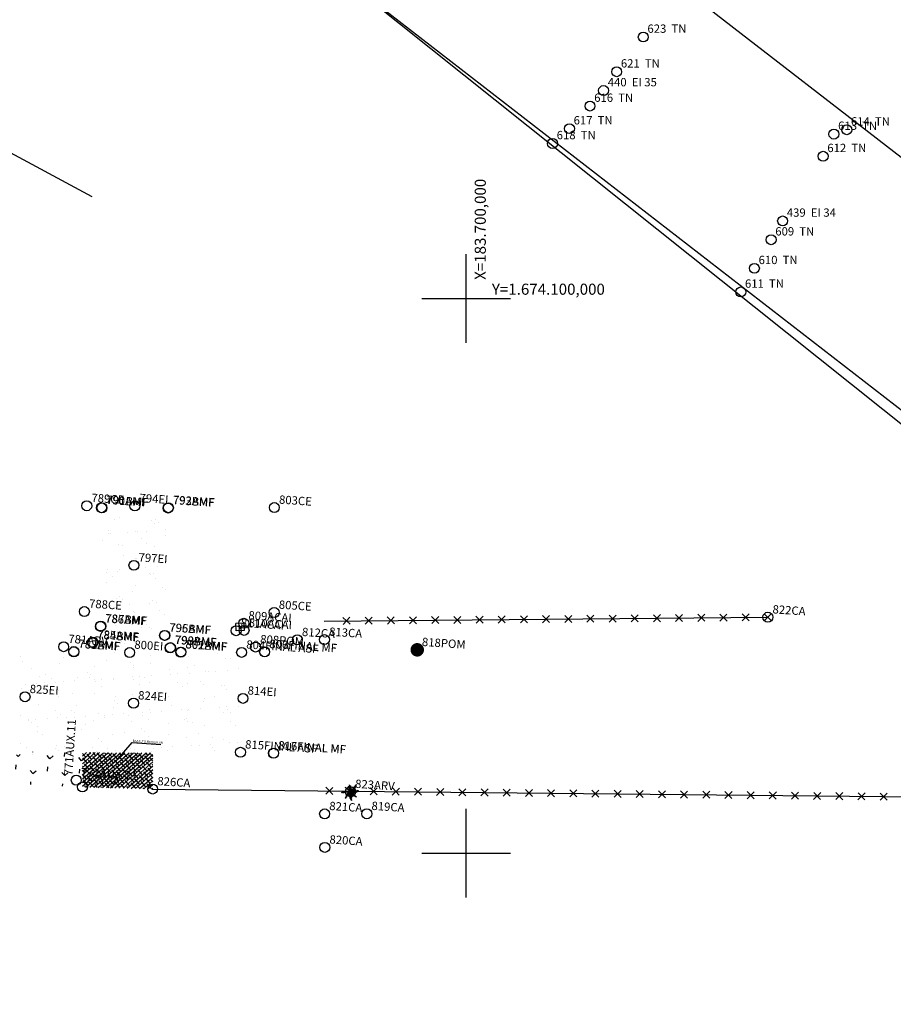
# Model space of a CAD drawing. Extents: x 183543 to 184480, y 1673472 to 1674303.
# Drawn here: x 183660 to 183739, y 1674036 to 1674125 of the extents above; entities that cross this region are included whole.
import ezdxf

# ---------------------------------------------------------------- set-up
doc = ezdxf.new("R2010")
doc.units = 0
doc.layers.get('0').update_dxf_attribs({"linetype": 'CONTINUOUS'})
for name, color, linetype in [('3', 1, 'CONTINUOUS'), ('4_SEC', 1, 'CONTINUOUS'), ('ARV2', 62, 'CONTINUOUS'), ('ASFALTO', 253, 'CONTINUOUS'), ('CAMPO_5', 2, 'CONTINUOUS'), ('CAMPO_PONTO', 1, 'CONTINUOUS'), ('CERCA', 50, 'CONTINUOUS'), ('COORDEN', 7, 'CONTINUOUS'), ('DRENAGEM', 4, 'CONTINUOUS'), ('MALHAPLB', 151, 'CONTINUOUS'), ('MURO', 8, 'CONTINUOUS'), ('PASSEIO', 5, 'CONTINUOUS'), ('PASSEIOPROJ', 5, 'CONTINUOUS'), ('POSTE', 1, 'CONTINUOUS')]:
    doc.layers.add(name, color=color, linetype=linetype)
doc.styles.add('PONTO', font='TXT.shx', dxfattribs={"height": 0.0015})

# ---------------------------------------------------------------- blocks, each defined once
blk = doc.blocks.new('5')
at = {"layer": 'CAMPO_5'}
blk.add_circle((0, 0), 0.0008967651974912705, dxfattribs=at)
at = {"layer": 'CAMPO_5', "style": 'PONTO'}
blk.add_attdef('5', (0.000756772504246328, 0.0007584484992548823), '', height=0.0015, dxfattribs=at)
blk = doc.blocks.new('PONTO')
at = {"layer": 'CAMPO_PONTO'}
blk.add_circle((0, 0), 0.0008967651974912705, dxfattribs=at)
at = {"layer": 'CAMPO_PONTO', "style": 'PONTO'}
blk.add_attdef('PONTO', (0.000756772504246328, 0.0007584484992548823), '', height=0.0015, dxfattribs=at)
blk = doc.blocks.new('ARV2')
at = {"layer": 'ARV2'}
for p, q in [((-0.003359990321160744, 6.51193676126649e-06), (-0.003334892694222269, -0.0001784287767395698)), ((-0.002944833742215103, 0.0001978575234565794), (-0.002926010522011246, -0.000112378521918477)), ((-0.002636342077760645, 0.002310665068600559), (-0.002812548333559484, 0.002237809636009724)), ((-0.002812548333559484, 0.002237809636009724), (-0.002793725113354739, 0.001874733386776906)), ((-0.00256732360367895, 0.001386361805671643), (-0.002504579536332763, 0.001181806168012112)), ((-0.002542225976740475, 0.0003167479821354346), (-0.002561049196944332, -5.313344486623794e-05)), ((-0.002504579536332763, 0.001181806168012112), (-0.002554774790209713, 0.001128965964154349)), ((-0.00184994976701347, 0.002204984660885922), (-0.002466933095924162, 0.002112514304135504)), ((-0.002466933095924162, 0.002112514304135504), (-0.002391117347880112, 0.001472026984652319)), ((-0.002083148550653391, 0.001056110531563514), (-0.002208636685346654, 0.0009572353016186197)), ((-0.001466688088970436, 0.002020043947385086), (-0.002164715838202547, 0.001960798870332847)), ((-0.002164715838202547, 0.001960798870332847), (-0.002101971770856359, 0.00139276667886612)), ((-0.002114520584326485, 0.001386361805671643), (-0.002083148550653391, 0.001056110531563514)), ((-0.002007332802609341, 0.0004224283898500714), (-0.00201988161607769, 4.614208965392219e-05)), ((-0.00201988161607769, 4.614208965392219e-05), (-0.001906942294852776, -0.000336949388311969)), ((-0.001787205699667282, 0.000944025250653513), (-0.001950863141995995, 0.000792309816851744)), ((-0.001799754513135632, 0.001346731652778987), (-0.001787205699667282, 0.000944025250653513)), ((-0.0008941484744298123, 0.001716212775205395), (-0.001711912818850969, 0.001676982926887116)), ((-0.001711912818850969, 0.001676982926887116), (-0.001674266378442368, 0.00130029632211659)), ((-0.001353225900517785, 0.0007658897149224186), (-0.001636097070806919, 0.0006205791543151262)), ((-0.001504334529378148, 0.0004684634159380918), (-0.001560804189990606, 8.577224254657789e-05)), ((-0.001560804189990606, 8.577224254657789e-05), (-0.001453616408272573, -0.0002841091844542065)), ((-0.001378323527457148, 0.001201421092170807), (-0.001353225900517785, 0.0007658897149224186)), ((-0.000988264575449982, 0.0005941590523866891), (-0.001346951493784054, 0.0004684634159380918)), ((-0.001309305053375454, 0.001359941703743206), (-0.001284207426436978, 0.001168596117047893)), ((-0.0004664430820167098, 0.001307101499885444), (-0.001309305053375454, 0.001359941703743206)), ((-0.00107662913696327, 9.898229351079646e-05), (-0.001082903543697888, -0.0002312689805973323)), ((-0.00106408032349492, 0.0003499732618336138), (-0.00107662913696327, 9.898229351079646e-05)), ((-0.001044734236063327, 0.001036495607403931), (-0.000988264575449982, 0.0005941590523866891)), ((-0.0006991189984271173, 0.0004552533649738733), (-0.00103218542259409, 0.0003367632108693952)), ((-0.000849704760059744, 0.001010075505475494), (-0.0008627764407567184, 0.0009704453525828383)), ((-8.893294347878111e-05, 0.0008647649448682015), (-0.000849704760059744, 0.001010075505475494)), ((-0.0008120583196520315, 0.0002242776253850165), (-0.0007869606927135564, 7.256219158235933e-05)), ((-0.0007869606927135564, 7.256219158235933e-05), (-0.0008120583196520315, -0.0001452034970413907)), ((-0.0007555886590404626, 0.0009043950977608572), (-0.0006991189984271173, 0.0004552533649738733)), ((-0.00074722278339312, 0.003632070469608339), (-0.0002844852867109893, 0.003937903164661694)), ((-0.0006954589278320711, 0.003110473608804898), (-0.0002327214311490522, 0.003416306303857364)), ((-0.000644217939498759, 0.002427153699831375), (-7.847559892137923e-05, 0.002732986394884729)), ((-0.0006269633209781134, 0.004333804389017426), (-0.0004387311189377741, 0.004405458907884241)), ((-0.0006107544369129414, 0.0001650325483327775), (-0.0003278832666255838, 0.0002442928541189771)), ((-0.0005584677141241556, 0.001779861202579336), (-6.17438476284704e-05, 0.002067680191771504)), ((-0.0004727174887513286, 7.896706477772408e-05), (-0.0001830490444989508, 0.0001714374215272541)), ((-0.0004387311189377741, 0.004405458907884241), (-0.0001642258242959826, 0.004405458907884241)), ((-0.0003278832666255838, 0.0002442928541189771), (-0.0004219993676457534, 0.0006534041294389281)), ((-0.0003843529272380408, 0.0006998394601013258), (6.217568538069429e-05, 0.0006137739765453842)), ((-0.0002844852867109893, 0.003937903164661694), (0.0001955068284926753, 0.003740152704771016)), ((-0.0002844852867109893, 0.001294291753495602), (-9.979992067421506e-06, 0.001456014801665684)), ((-0.0001830490444989508, 0.0001714374215272541), (-0.0002395187051114078, 0.0005281087975647081)), ((-0.0002327214311490522, 0.003416306303857364), (0.0003842618977616397, 0.00325458325568817)), ((-3.194041563947536e-05, 0.001076125760297475), (-0.0001705002310306014, 0.0009900602767415334)), ((-7.847559892137923e-05, 0.002732986394884729), (0.0005401753965488254, 0.002513741951889581)), ((-6.17438476284704e-05, 0.002067680191771504), (0.0004355028860949517, 0.00183390232016023)), ((0.000150540246893982, 0.0009636401748130963), (-3.194041563947536e-05, 0.001076125760297475)), ((-9.979992067421506e-06, 0.001456014801665684), (0.0002640024353457449, 0.001312305459356788)), ((5.706024768237228e-06, 0.0005080935688307475), (9.354771905467629e-05, 0.0003035379311712161)), ((7.629310053314242e-05, 0.0007638881920496443), (0.000166749130959154, 0.0005361148890584699)), ((9.354771905467629e-05, 0.0003035379311712161), (0.0004836066710600662, 0.0004224283898500714)), ((0.000166749130959154, 0.0005361148890584699), (0.0004564175752106436, 0.000526507579266311)), ((0.0001939382268085765, 0.001001268804832978), (0.0002755055143595087, 0.0006878303228611271)), ((0.0002755055143595087, 0.0006878303228611271), (0.0006373296360600023, 0.000707044942445445)), ((0.0002938058673365163, 0.001238649417616311), (0.0005019070240370738, 0.000992061799615196)), ((0.0004658291853116836, 0.001666174703370937), (0.0006373296360600023, 0.001362343531191246)), ((0.0005019070240370738, 0.000992061799615196), (0.0008004642111618665, 0.001001268804832978)), ((0.0006373296360600023, 0.001979613185342788), (0.0008365420498863685, 0.001780261507153713)), ((0.0006373296360600023, 0.001362343531191246), (0.001026865720837655, 0.001390765155993345)), ((0.000664518731910313, 0.0006974376326532861), (0.0006373296360600023, 0.0002795196566899305)), ((0.0007460860194603569, 0.0003175485912850773), (0.0007549747623354364, -4.352613507407899e-05)), ((0.0007549747623354364, 0.002274237352304698), (0.0009541871761618026, 0.002093699989125564)), ((0.0008004642111618665, 0.000972847180030878), (0.00093640969041342, 0.000992061799615196)), ((0.0008365420498863685, 0.001780261507153713), (0.001144510847113089, 0.001789868816945872)), ((0.0008998089844611812, 0.00121983510260637), (0.001153399589987281, 0.00120102078759643)), ((0.00093640969041342, 0.000992061799615196), (0.0009724875291370338, 0.0003459702160862888)), ((0.0009541871761618026, 0.002093699989125564), (0.001226078134664021, 0.002084092679333405)), ((0.0009724875291370338, 0.002540039589890131), (0.001062943559563045, 0.002454774715483832)), ((0.001008565367861536, 0.0003271559010772362), (0.001054054816688854, -5.497200479820386e-06)), ((0.001044643206586038, 0.002748998577871364), (0.001135622104238898, 0.002682548018475006)), ((0.001062943559563045, 0.002454774715483832), (0.001279933459136906, 0.002473589030493772)), ((0.001108433008388587, 0.001685389322955255), (0.001542412807538085, 0.001656967698153156)), ((0.001135622104238898, 0.002682548018475006), (0.001289345069239722, 0.002739791572653583)), ((0.001153399589987281, 0.00120102078759643), (0.001279933459136906, 0.0004884786446720524)), ((0.001234966877538213, 0.002065278364323464), (0.001868681957741813, 0.002112914608709882)), ((0.001424767681262651, 0.002540039589890131), (0.002140050049016295, 0.00254964689968229)), ((0.0014885574830652, 0.0004600570198699527), (0.001560713160513316, -4.352613507407899e-05)), ((0.001542412807538085, 0.001656967698153156), (0.001606202609340635, 0.0008967893108423608)), ((0.00173273647849026, 0.002967564875644757), (0.002348151205715965, 0.002977172185436916)), ((0.001868681957741813, 0.002112914608709882), (0.002067371504339555, 0.001495244649983962)), ((0.00201351617986667, 0.0004600570198699527), (0.002158350401991527, 6.095335891653786e-05)), ((0.002158350401991527, 6.095335891653786e-05), (0.002094560600189865, -0.0004234151764422878)), ((0.002140050049016295, 0.00254964689968229), (0.002312073366992351, 0.001979613185342788)), ((0.002275995528267849, 0.003347453917012966), (0.00257455271539353, 0.003366668536598172)), ((0.002348151205715965, 0.002977172185436916), (0.002492985427842598, 0.00252122527488019)), ((0.00257455271539353, 0.003366668536598172), (0.002628930907094151, 0.003214552798220249)), ((0.002592330201141912, 0.0004980859544642113), (0.002737164423267657, 0.0001750401626993137)), ((0.002737164423267657, 0.0001750401626993137), (0.002719386937518387, -0.000309328372659512)), ((0.00308121105921888, 0.0004884786446720524), (0.003181078699745044, 0.0002603050371056126)), ((0.003181078699745044, 0.0002603050371056126), (0.003208267795596242, -0.0001099766944704372)), ((0.003615058498894541, 0.0004884786446720524), (0.003669436690595163, 0.0003459702160862888)), ((0.003669436690595163, 0.0003459702160862888), (0.003687737043570394, 0.0001466185378981022)), ((-0.003334892694222269, -0.0001784287767395698), (-0.003272148626875193, -0.000270899133489988)), ((-0.002854900579018604, -0.003255970346854764), (-0.003026401029766035, -0.002986165063522894)), ((-0.002926010522011246, -0.000112378521918477), (-0.002806273926824865, -0.0003169341595780084)), ((-0.002563663533083016, -0.002788414603632217), (-0.002854900579018604, -0.002356886272131153)), ((-0.002854900579018604, -0.003237956640994466), (-0.002614904521416328, -0.003346038876157142)), ((-0.00228968110566985, -0.002302845154549371), (-0.002563663533083016, -0.00178124829374593)), ((-0.002066416799359594, -0.002914510544656079), (-0.002563663533083016, -0.002788414603632217)), ((-0.002561049196944332, -5.313344486623794e-05), (-0.002403666161350237, -0.0003697743634357709)), ((-0.001627118805709316, -0.002377218656049007), (-0.00228968110566985, -0.002302845154549371)), ((-0.00184367536027974, -0.001637538951437034), (-0.002049685048067573, -0.001079914678912108)), ((-0.001192705661555493, -0.001745220882024445), (-0.00184367536027974, -0.001637538951437034)), ((-0.001329696875263409, -0.00098984614960973), (-0.001501197326011727, -0.0005583178181077786)), ((-0.000952709603954105, -0.001097928384772406), (-0.001329696875263409, -0.00098984614960973)), ((-0.001003950592287417, -0.0007380545721381582), (-0.001209960280076139, -0.0003965947699385852)), ((-0.0007812091532057863, -0.0005042767005268844), (-0.00103845982932782, -0.0001808306041876095)), ((-0.000849704760059744, -0.0007380545721381582), (-0.001003950592287417, -0.0007380545721381582)), ((-0.0009338863837502487, -0.001082316506360148), (-0.0005715393948220182, -0.0009370059457528557)), ((-0.0009145402963177673, -0.001328904124361263), (-0.0006525838151461016, -0.001175187167684943)), ((-0.0009103573584949842, -0.0009205934581909547), (-0.0005098410619321925, -0.0006944213734981775)), ((-0.0008873512004674566, -0.001515045751586119), (-0.000752451455672265, -0.001454199456234595)), ((-0.0008334958759954603, -0.0006820119316836015), (-0.0003942874045677058, -0.0004598428927372611)), ((-0.000752451455672265, -0.001454199456234595), (-0.0007409483766585012, -0.001502636309770655)), ((-0.0007116678118963549, -7.274836902493309e-05), (-0.0005856568099753545, -0.0003237393373477504)), ((-0.0006954589278320711, -0.001709193470303849), (-2.723461058895538e-05, -0.002015026165357203)), ((-0.0006614725580202929, -0.00239291368385175), (6.751759223710962e-06, -0.002608677849602725)), ((-0.0006525838151461016, -0.001175187167684943), (-0.0006332377277136203, -0.001357325749163363)), ((-0.000629577657118574, -0.0003829844143999894), (-0.000336772009499775, -0.0002901137530743059)), ((-0.0005715393948220182, -0.0009370059457528557), (-0.0005176840703491337, -0.001203608792487043)), ((-0.0005255270787687394, -0.0002981198445680677), (-0.0002944197640406543, -0.0002252644119772329)), ((-0.0005098410619321925, -0.0006944213734981775), (-0.0004329795794308922, -0.001033879652824088)), ((-0.0001752060360811214, -0.00123603346303558), (-0.000460168675282091, -0.001130753359896208)), ((-0.0004042218818973708, -0.003094247298685571), (5.851561478564804e-05, -0.003202329533848247)), ((-0.0003942874045677058, -0.0004598428927372611), (-0.0003331119389038406, -0.0007672768060890123)), ((-0.000336772009499775, -0.0002901137530743059), (-0.0002829166850268905, -0.0005691260416248456)), ((-0.0002944197640406543, -0.0002252644119772329), (-0.0002405644395677697, -0.0004438307097506256)), ((-0.0001443568696357644, -0.0005731290873712824), (-0.0002865767556219367, -0.000540704416822746)), ((0.0003335437766560645, -0.001058298231879751), (-0.0001752060360811214, -0.00123603346303558)), ((0.0001060965325230256, -0.0005002736547804476), (-0.0001443568696357644, -0.0005731290873712824)), ((-0.0001129848359626706, -0.003903663148682068), (0.0002985116723870362, -0.003939690560403553)), ((-2.723461058895538e-05, -0.002015026165357203), (0.0004355028860949517, -0.001691580069017928)), ((6.751759223710962e-06, -0.002608677849602725), (0.0005039984929471331, -0.002212776625246993)), ((3.707805844221923e-05, -0.000336949388311969), (0.0002697539748526268, -0.0003433542615064455)), ((5.851561478564804e-05, -0.003202329533848247), (0.0005039984929471331, -0.002896496838795781)), ((0.0001249197527268819, -0.0005018748730788447), (0.0003832161633061659, -0.00049546999988348)), ((0.0001871409528462209, -0.0007428582270342377), (0.0005719712325733539, -0.0006864152820044156)), ((0.0002697539748526268, -0.0003433542615064455), (0.0002509307546487705, -0.0002973192354193133)), ((0.0005907944527772102, -0.0001319934460771721), (0.0002697539748526268, -0.0001784287767395698)), ((0.0002697539748526268, -0.0001784287767395698), (0.0003136748219958463, -0.0003897895921688432)), ((0.0002985116723870362, -0.003939690560403553), (0.0005039984929471331, -0.003669885277070795)), ((0.0003372038472511107, -0.001045888790064287), (0.0008109215557201566, -0.0009450120372457294)), ((0.0003832161633061659, -0.00049546999988348), (0.000402039383509134, -0.0004294197450623871)), ((0.0005338019249379045, -0.001369334886403561), (0.001103727203338067, -0.001195602700993281)), ((0.0005453050039516683, -0.0003225384236237305), (0.000803078547301439, -0.0001808306041876095)), ((0.0005531480123694976, -0.0003385506066103661), (0.0005683111619783077, -0.0006015507121733821)), ((0.0005719712325733539, -0.0006864152820044156), (0.0005991603284236646, -0.0006095568036671439)), ((0.0006927535622160974, -0.001655552657297332), (0.001446728104834705, -0.00151144301041406)), ((0.0007549747623354364, -4.352613507407899e-05), (0.0007371972765870538, -0.0002048488786688951)), ((0.0008109215557201566, -0.0009450120372457294), (0.0008532738011792773, -0.0007993011720631715)), ((0.0009186322046650375, -0.0005166861423414604), (0.001204117711092856, -0.0003629691856660289)), ((0.0009688274585428758, -0.0008641505131611327), (0.0009186322046650375, -0.0005166861423414604)), ((0.001054054816688854, -5.497200479820386e-06), (0.001044643206586038, -0.0002712994380652534)), ((0.001103727203338067, -0.001195602700993281), (0.001153922457215018, -0.0009570211744868162)), ((0.001138236440377582, -0.002015026165357203), (0.001789206139102717, -0.00178124829374593)), ((0.001524635321789702, -0.0004614441110365464), (0.001279933459136906, -0.0006135598494135808)), ((0.001279933459136906, -0.0006135598494135808), (0.001298233812113914, -0.0009934488907817896)), ((0.001446728104834705, -0.00151144301041406), (0.001532478330207532, -0.001115942090632704)), ((0.001446728104834705, -0.002266817742828775), (0.002148938791890487, -0.002051053577077799)), ((0.001560713160513316, -4.352613507407899e-05), (0.001542412807538085, -0.0003949935516401881)), ((0.00177822592731669, -0.0006419814742156804), (0.001560713160513316, -0.0008033042178104965)), ((0.001560713160513316, -0.0008033042178104965), (0.001606202609340635, -0.001059899450178148)), ((0.001789206139102717, -0.00178124829374593), (0.00189221098299619, -0.001133955796493891)), ((0.001874956364476432, -0.002518609320300347), (0.002423444086533166, -0.002266817742828775)), ((0.002085671857315674, -0.0007748825930083969), (0.001877570700615117, -0.0009173910215932723)), ((0.001877570700615117, -0.0009173910215932723), (0.001923060149441547, -0.001107135389990188)), ((0.002148938791890487, -0.002051053577077799), (0.002217957265972181, -0.001295678844663084)), ((0.002329850852739845, -0.000936205336603213), (0.002221617336566339, -0.00101226320579173)), ((0.002221617336566339, -0.00101226320579173), (0.00223939482231561, -0.001088321074980247)), ((0.002320439242638805, -0.002644705261323321), (0.00276592212080029, -0.002446954801433532)), ((0.002423444086533166, -0.002266817742828775), (0.002474685074866478, -0.001457401892832277)), ((0.002628930907094151, -0.002680732673044806), (0.003023172796922324, -0.002464568202719453)), ((0.00276592212080029, -0.002446954801433532), (0.00276592212080029, -0.001709193470303849)), ((0.003023172796922324, -0.002464568202719453), (0.003057682033963616, -0.001978998753635719)), ((0.003057682033963616, -0.002734373486051322), (0.003263168854523713, -0.002608677849602725)), ((0.003263168854523713, -0.002608677849602725), (0.003280423473045246, -0.002212776625246993))]:
    blk.add_line(p, q, dxfattribs=at)
for centre, radius, start, end in [((-0.0003817739033786793, -0.02189878730958672), 0.02196448173793867, 90.2412650789443, 98.583291781069), ((-0.005684211499498382, -0.004806236589922297), 0.007588892416548048, 47.47367001300865, 69.29544557987629), ((-0.007535336133172699, -0.01270420441056974), 0.01481792396515233, 59.83812392708739, 71.84835750987037), ((-0.01807820778719993, 0.0004684526058581495), 0.01807123531005743, 0.7389922809091587, 13.8109008997826), ((-0.02056003396905925, 0.01141098337468616), 0.02343402803717988, 331.6939337898904, 338.6524470194983), ((0.001304009509463633, 0.008861018061309234), 0.008840312554358135, 264.2297022804126, 287.7669410756809), ((-0.007839960400631618, 0.008613280779184218), 0.01162508362996147, 315.9635807662566, 333.7317551850416), ((0.006561225152001526, -0.008115523500015098), 0.01062042902590475, 132.068497423962, 155.6843218775318), ((0.007222916275972047, -0.004209648769063823), 0.00847218210367531, 151.3416357422797, 162.1709470774848), ((0.01236508937752401, -0.0009212928658312025), 0.01246699327324279, 177.5116001898383, 196.1981190943995), ((0.003095104279153382, 0.003529661478628543), 0.004617117760701865, 232.3503826017559, 262.2028206272846), ((0.005191401911313065, 0.002956093307345031), 0.005866310269842236, 215.1708699345714, 254.1495934358198)]:
    blk.add_arc(centre, radius, start, end, dxfattribs=at)
blk = doc.blocks.new('AR')
at = {"layer": 'ARV2', "xscale": 1000, "yscale": 1000, "zscale": 1000, "rotation": 318.757349913981}
blk.add_blockref('ARV2', (-0.06646196446091324, -0.0568309128382225), dxfattribs=at)
blk = doc.blocks.new('ARV')
at = {"xscale": 0.1704116813366257, "yscale": 0.1704116813366257, "zscale": 0.1704116813366257}
blk.add_blockref('AR', (0.0107989966781723, -0.01421896991591076), dxfattribs=at)
blk = doc.blocks.new('POSTE')
at = {"layer": 'POSTE', "const_width": 0.00122008870675927}
blk.add_lwpolyline([(-0.0006100443497416563, 0, 1), (0.0006100443497416563, 0, 1)], format="xyb", close=True, dxfattribs=at)
blk = doc.blocks.new('CERCA')
at = {"layer": 'CERCA'}
for p, q in [((-0.0006341087500914, -0.0006341087573673576), (0.0006341087500914, 0.0006341087428154424)), ((0.0006341087500914, -0.0006341087428154424), (-0.0006341087500914, 0.0006341087573673576))]:
    blk.add_line(p, q, dxfattribs=at)
blk = doc.blocks.new('4')
at = {"layer": '4_SEC'}
blk.add_circle((0, 0), 0.0008967651974912705, dxfattribs=at)
at = {"layer": '4_SEC', "style": 'PONTO'}
blk.add_attdef('4', (0.000756772504246328, 0.0007584484992548823), '', height=0.0015, dxfattribs=at)

msp = doc.modelspace()

# ---------------------------------------------------------------- hatches: boundary and pattern name
at = {"layer": 'PASSEIO'}
h = msp.add_hatch(dxfattribs=at)
h.set_pattern_fill('GRASS', color=256, scale=0.08, angle=-3.719700000000021, style=0)
h.set_pattern_definition([(86.28029999999998, (-108198.3430394444, 15444.20682022907), (-1.340597516349998, 1.527028706461085), [0.381, -2.49268]), (41.28029999999998, (-108198.3430394444, 15444.20682022907), (-1.340598430120785, 1.527029747306085), [0.381, -1.651]), (131.2803, (-108198.3430394444, 15444.20682022907), (-1.527029747306085, -1.340598430120785), [0.381, -1.651])])
edge = h.paths.add_edge_path(flags=0)
edge.add_line((183582.6859911495, 1674054.324652301), (183584.2587789527, 1674052.393991584))
h.paths.add_polyline_path([(183584.5001115409, 1674052.590590059), (183582.9273237377, 1674054.521250775), (183582.4446585614, 1674054.128053827), (183584.0174463646, 1674052.19739311)], flags=16)
edge = h.paths.add_edge_path()
edge.add_line((183653.9734583995, 1674059.091674305), (183665.3988872001, 1674059.088848752))
edge.add_line((183593.6636435989, 1674056.300857512), (183665.3821007369, 1674055.957737828))
edge.add_line((183625.1479253485, 1674059.372376135), (183653.9734583995, 1674059.091674305))
edge.add_line((183602.1058994458, 1674059.599967639), (183625.1479253485, 1674059.372376135))
edge.add_line((183586.2234586057, 1674059.620138113), (183602.1058994459, 1674059.599967639))
edge.add_arc((183587.6305630546, 1674054.978944753), 4.823820376387347, 107.057092903013, 189.1645077483388)
edge.add_line((183583.4081328222, 1674053.311647901), (183608.7727553555, 1674022.291242796))
edge.add_line((183608.7727553555, 1674022.291242796), (183617.0077422068, 1674018.652215937))
edge.add_line((183617.0077422068, 1674018.652215938), (183590.3582953853, 1674051.021537791))
edge.add_line((183590.3582953853, 1674051.021537791), (183593.6636435989, 1674056.300857512))
edge.add_line((183665.3821007368, 1674055.957737828), (183665.3988872001, 1674059.088848752))
h = msp.add_hatch(dxfattribs=at)
h.set_pattern_fill('ANSI38', color=256, scale=0.08, angle=-3.719700000000021, style=0)
h.set_pattern_definition([(41.28029999999998, (-108198.3430394444, 15444.20682022907), (-0.1675748037650981, 0.1908787184132607), []), (131.2803, (-108198.3430394444, 15444.20682022907), (-0.5260283259434568, 0.2141826330614232), [0.635, -0.381])])
h.paths.add_polyline_path([(183671.7161968065, 1674055.7701395), (183671.7293608073, 1674059.033501485), (183665.3980161909, 1674059.054244569), (183665.3821007368, 1674055.957737828)])

# ---------------------------------------------------------------- linework, layer by layer
at = {"layer": '3'}
msp.add_line((183666.2581611729, 1674109.157222117), (183621.7243, 1674133, 470), dxfattribs=at)
at = {"layer": 'ASFALTO'}
for p, q in [((183668.2576818169, 1674080.083637103), (183668.2576818169, 1674080.083637103)), ((183668.6996382603, 1674080.289937615), (183668.6996382603, 1674080.289937615)), ((183671.6152027806, 1674079.936041422), (183671.6152027806, 1674079.936041422)), ((183671.9405572376, 1674080.063623158), (183671.9405572376, 1674080.063623158)), ((183672.204778221, 1674079.834228087), (183672.204778221, 1674079.834228087)), ((183667.7331500039, 1674079.071423171), (183667.7331500039, 1674079.071423171)), ((183669.4556836924, 1674078.912864981), (183669.4556836924, 1674078.912864981)), ((183670.1209829753, 1674078.956824357), (183670.1209829753, 1674078.956824357)), ((183670.3360556833, 1674078.990301714), (183670.3360556833, 1674078.990301714)), ((183671.1601170932, 1674079.025484716), (183671.1601170932, 1674079.025484716)), ((183671.8348794337, 1674079.706807005), (183671.8348794337, 1674079.706807005)), ((183672.8962314123, 1674079.140197754), (183672.8962314123, 1674079.140197754)), ((183667.2306430847, 1674078.194344777), (183667.2306430847, 1674078.194344777)), ((183667.7195693734, 1674078.798151943), (183667.7195693734, 1674078.798151943)), ((183667.9528266569, 1674078.842188754), (183667.9528266569, 1674078.842188754)), ((183670.6654486701, 1674078.320146522), (183670.6654486701, 1674078.320146522)), ((183672.8717532361, 1674078.624820555), (183672.8717532361, 1674078.624820555)), ((183668.6207168506, 1674077.842836354), (183668.6207168506, 1674077.842836354)), ((183668.9897004593, 1674077.760202304), (183668.9897004593, 1674077.760202304)), ((183671.1777394899, 1674077.94493576), (183671.1777394899, 1674077.94493576)), ((183671.8616358281, 1674077.616521896), (183671.8616358281, 1674077.616521896)), ((183669.074890036, 1674076.843586034), (183669.074890036, 1674076.843586034)), ((183670.1759543858, 1674076.52233645), (183670.1759543858, 1674076.52233645)), ((183670.2571342738, 1674076.543200452), (183670.2571342738, 1674076.543200452)), ((183670.3956310388, 1674076.293102033), (183670.3956310388, 1674076.293102033)), ((183667.5355604851, 1674075.329504469), (183667.5355604851, 1674075.329504469)), ((183667.6455798144, 1674075.52606433), (183667.6455798144, 1674075.52606433)), ((183668.5417954411, 1674075.395735092), (183668.5417954411, 1674075.395735092)), ((183668.6847139323, 1674075.594724689), (183668.6847139323, 1674075.594724689)), ((183670.4208282514, 1674075.709437727), (183670.4208282514, 1674075.709437727)), ((183671.0861275342, 1674075.753397103), (183671.0861275342, 1674075.753397103)), ((183672.1252616522, 1674075.822057461), (183672.1252616522, 1674075.822057461)), ((183668.0478513049, 1674074.954293707), (183668.0478513049, 1674074.954293707)), ((183671.4325048412, 1674075.211115583), (183671.4325048412, 1674075.211115583)), ((183671.4826568892, 1674075.080095452), (183671.4826568892, 1674075.080095452)), ((183671.7827144185, 1674075.169420635), (183671.7827144185, 1674075.169420635)), ((183671.9949477091, 1674074.70488469), (183671.9949477091, 1674074.70488469)), ((183667.5504520642, 1674074.346497332), (183667.5504520642, 1674074.346497332)), ((183669.8920982563, 1674073.603534964), (183669.8920982563, 1674073.603534964)), ((183670.1782128642, 1674074.096099191), (183670.1782128642, 1674074.096099191)), ((183672.6187587677, 1674073.973249729), (183672.6187587677, 1674073.973249729)), ((183672.8384354208, 1674073.744015311), (183672.8384354208, 1674073.744015311)), ((183668.4628740315, 1674072.948633831), (183668.4628740315, 1674072.948633831)), ((183668.7367059907, 1674073.108631478), (183668.7367059907, 1674073.108631478)), ((183668.9563826437, 1674072.879397061), (183668.9563826437, 1674072.879397061)), ((183671.7037930086, 1674072.722319373), (183671.7037930086, 1674072.722319373)), ((183667.9454250904, 1674072.2786777), (183667.9454250904, 1674072.2786777)), ((183668.3527687058, 1674072.089453398), (183668.3527687058, 1674072.089453398)), ((183668.6107243732, 1674072.322637076), (183668.6107243732, 1674072.322637076)), ((183669.6498584912, 1674072.391297434), (183669.6498584912, 1674072.391297434)), ((183669.9932564461, 1674071.797410611), (183669.9932564461, 1674071.797410611)), ((183671.3859728102, 1674072.506010473), (183671.3859728102, 1674072.506010473)), ((183672.0512720931, 1674072.549969848), (183672.0512720931, 1674072.549969848)), ((183672.2998651095, 1674071.840044382), (183672.2998651095, 1674071.840044382)), ((183668.8650595256, 1674071.714242636), (183668.8650595256, 1674071.714242636)), ((183670.0992914543, 1674071.648997929), (183670.0992914543, 1674071.648997929)), ((183672.8121559294, 1674071.46483362), (183672.8121559294, 1674071.46483362)), ((183668.3839526216, 1674070.50153257), (183668.3839526216, 1674070.50153257)), ((183670.709306477, 1674070.363483893), (183670.709306477, 1674070.363483893)), ((183671.1795103726, 1674070.559544757), (183671.1795103726, 1674070.559544757)), ((183671.3991870256, 1674070.33031034), (183671.3991870256, 1674070.33031034)), ((183671.6248715992, 1674070.275218112), (183671.6248715992, 1674070.275218112)), ((183666.5894443044, 1674069.30110727), (183666.5894443044, 1674069.30110727)), ((183667.2974575956, 1674069.694926506), (183667.2974575956, 1674069.694926506)), ((183667.5171342487, 1674069.465692089), (183667.5171342487, 1674069.465692089)), ((183669.5758689325, 1674069.119209822), (183669.5758689325, 1674069.119209822)), ((183670.0203700449, 1674069.201896668), (183670.0203700449, 1674069.201896668)), ((183670.6150030505, 1674069.18787018), (183670.6150030505, 1674069.18787018)), ((183672.3511173695, 1674069.302583218), (183672.3511173695, 1674069.302583218)), ((183672.436060828, 1674069.24832389), (183672.436060828, 1674069.24832389)), ((183667.1744553306, 1674068.960537408), (183667.1744553306, 1674068.960537408)), ((183668.5540080511, 1674068.383705639), (183668.5540080511, 1674068.383705639)), ((183668.9105696497, 1674069.075250446), (183668.9105696497, 1674069.075250446)), ((183669.1699769259, 1674068.849402328), (183669.1699769259, 1674068.849402328)), ((183669.6822677457, 1674068.474191566), (183669.6822677457, 1674068.474191566)), ((183673.1170733302, 1674068.599993312), (183673.1170733302, 1674068.599993312)), ((183673.62936415, 1674068.22478255), (183673.62936415, 1674068.22478255)), ((183659.7530286948, 1674067.736455587), (183659.7530286948, 1674067.736455587)), ((183663.6323218888, 1674067.622250856), (183663.6323218888, 1674067.622250856)), ((183664.6719552744, 1674067.519087388), (183664.6719552744, 1674067.519087388)), ((183667.5794182932, 1674067.372841839), (183667.5794182932, 1674067.372841839)), ((183668.3050312123, 1674068.054431308), (183668.3050312123, 1674068.054431308)), ((183671.5459501895, 1674067.828116851), (183671.5459501895, 1674067.828116851)), ((183673.6223147545, 1674068.010458036), (183673.6223147545, 1674068.010458036)), ((183673.8419914075, 1674067.781223618), (183673.8419914075, 1674067.781223618)), ((183674.9768759301, 1674067.728906248), (183674.9768759301, 1674067.728906248)), ((183677.5764605541, 1674067.975373534), (183677.5764605541, 1674067.975373534)), ((183678.2969643919, 1674067.555551731), (183678.2969643919, 1674067.555551731)), ((183678.7609179868, 1674067.56385542), (183678.7609179868, 1674067.56385542)), ((183659.9495154556, 1674067.253674985), (183659.9495154556, 1674067.253674985)), ((183660.7899024972, 1674066.654469137), (183660.7899024972, 1674066.654469137)), ((183663.2696039175, 1674067.080320467), (183663.2696039175, 1674067.080320467)), ((183666.510522895, 1674066.854006009), (183666.510522895, 1674066.854006009)), ((183669.7402619776, 1674067.145839785), (183669.7402619776, 1674067.145839785)), ((183669.9414486352, 1674066.754795407), (183669.9414486352, 1674066.754795407)), ((183669.9599386306, 1674066.916605368), (183669.9599386306, 1674066.916605368)), ((183671.5265146971, 1674067.123432823), (183671.5265146971, 1674067.123432823)), ((183673.2615370974, 1674066.581440889), (183673.2615370974, 1674066.581440889)), ((183674.8788652099, 1674066.699237169), (183674.8788652099, 1674066.699237169)), ((183675.4736111014, 1674066.874023806), (183675.4736111014, 1674066.874023806)), ((183678.4612430485, 1674066.439108471), (183678.4612430485, 1674066.439108471)), ((183679.4207075055, 1674066.62461479), (183679.4207075055, 1674066.62461479)), ((183661.4750956002, 1674065.879895167), (183661.4750956002, 1674065.879895167)), ((183662.0929923371, 1674066.108169291), (183662.0929923371, 1674066.108169291)), ((183662.605283157, 1674065.732958529), (183662.605283157, 1674065.732958529)), ((183664.9060213407, 1674065.780684565), (183664.9060213407, 1674065.780684565)), ((183665.8582092009, 1674066.281221534), (183665.8582092009, 1674066.281221534)), ((183666.040088742, 1674065.858760275), (183666.040088742, 1674065.858760275)), ((183666.0778858539, 1674066.051987117), (183666.0778858539, 1674066.051987117)), ((183666.435166488, 1674065.644490418), (183666.435166488, 1674065.644490418)), ((183667.1004657708, 1674065.688449794), (183667.1004657708, 1674065.688449794)), ((183668.1395998888, 1674065.757110153), (183668.1395998888, 1674065.757110153)), ((183668.2261098025, 1674065.607330047), (183668.2261098025, 1674065.607330047)), ((183669.8757142079, 1674065.871823191), (183669.8757142079, 1674065.871823191)), ((183669.9871851464, 1674065.609351258), (183669.9871851464, 1674065.609351258)), ((183670.5410134907, 1674065.915782567), (183670.5410134907, 1674065.915782567)), ((183670.996812433, 1674065.834618918), (183670.996812433, 1674065.834618918)), ((183671.5801476087, 1674065.984442926), (183671.5801476087, 1674065.984442926)), ((183673.3162619278, 1674066.099155964), (183673.3162619278, 1674066.099155964)), ((183673.9815612106, 1674066.14311534), (183673.9815612106, 1674066.14311534)), ((183675.0206953286, 1674066.211775698), (183675.0206953286, 1674066.211775698)), ((183676.5024560746, 1674066.355126431), (183676.5024560746, 1674066.355126431)), ((183676.7568096477, 1674066.326488737), (183676.7568096477, 1674066.326488737)), ((183677.4221089305, 1674066.370448112), (183677.4221089305, 1674066.370448112)), ((183659.870594046, 1674064.806573723), (183659.870594046, 1674064.806573723)), ((183660.2193703311, 1674065.233784249), (183660.2193703311, 1674065.233784249)), ((183661.258504449, 1674065.302444608), (183661.258504449, 1674065.302444608)), ((183661.9761564237, 1674065.416603283), (183661.9761564237, 1674065.416603283)), ((183662.1958330768, 1674065.187368866), (183662.1958330768, 1674065.187368866)), ((183662.9946187681, 1674065.417157646), (183662.9946187681, 1674065.417157646)), ((183663.659918051, 1674065.461117022), (183663.659918051, 1674065.461117022)), ((183664.6990521689, 1674065.52977738), (183664.6990521689, 1674065.52977738)), ((183666.5523795618, 1674065.483549513), (183666.5523795618, 1674065.483549513)), ((183667.1147596563, 1674064.970000667), (183667.1147596563, 1674064.970000667)), ((183670.4994759662, 1674065.234140496), (183670.4994759662, 1674065.234140496)), ((183671.4670287801, 1674065.381015589), (183671.4670287801, 1674065.381015589)), ((183673.9342815503, 1674065.359942242), (183673.9342815503, 1674065.359942242)), ((183674.4465723702, 1674064.98473148), (183674.4465723702, 1674064.98473148)), ((183674.8979545204, 1674065.281804987), (183674.8979545204, 1674065.281804987)), ((183676.0651191364, 1674065.461371315), (183676.0651191364, 1674065.461371315)), ((183676.2847957895, 1674065.232136897), (183676.2847957895, 1674065.232136897)), ((183677.8813779546, 1674065.110533225), (183677.8813779546, 1674065.110533225)), ((183678.2180429825, 1674065.108450469), (183678.2180429825, 1674065.108450469)), ((183678.3936687745, 1674064.735322463), (183678.3936687745, 1674064.735322463)), ((183660.5024337046, 1674064.631608802), (183660.5024337046, 1674064.631608802)), ((183663.190682508, 1674064.633219205), (183663.190682508, 1674064.633219205)), ((183663.2327068791, 1674064.105382416), (183663.2327068791, 1674064.105382416)), ((183664.4495301084, 1674064.382199786), (183664.4495301084, 1674064.382199786)), ((183666.4316014852, 1674064.406904748), (183666.4316014852, 1674064.406904748)), ((183668.3966265132, 1674064.132790769), (183668.3966265132, 1674064.132790769)), ((183669.8625272258, 1674064.307694145), (183669.8625272258, 1674064.307694145)), ((183672.1830663595, 1674064.596753064), (183672.1830663595, 1674064.596753064)), ((183672.3437229176, 1674063.883381753), (183672.3437229176, 1674063.883381753)), ((183672.4027430125, 1674064.367518647), (183672.4027430125, 1674064.367518647)), ((183673.1826156877, 1674064.134339628), (183673.1826156877, 1674064.134339628)), ((183676.4235346652, 1674063.90802517), (183676.4235346652, 1674063.90802517)), ((183677.3216695919, 1674064.150150447), (183677.3216695919, 1674064.150150447)), ((183661.3961741907, 1674063.432793906), (183661.3961741907, 1674063.432793906)), ((183664.8270999309, 1674063.333583304), (183664.8270999309, 1674063.333583304)), ((183668.1471883931, 1674063.160228786), (183668.1471883931, 1674063.160228786)), ((183668.3010135828, 1674063.732134813), (183668.3010135828, 1674063.732134813)), ((183668.5206902358, 1674063.502900396), (183668.5206902358, 1674063.502900396)), ((183671.3881073704, 1674062.933914328), (183671.3881073704, 1674062.933914328)), ((183673.4396168149, 1674063.285532197), (183673.4396168149, 1674063.285532197)), ((183674.2814064874, 1674062.89572871), (183674.2814064874, 1674062.89572871)), ((183674.9467057703, 1674062.939688086), (183674.9467057703, 1674062.939688086)), ((183675.9858398882, 1674063.008348444), (183675.9858398882, 1674063.008348444)), ((183676.2908193216, 1674063.633972737), (183676.2908193216, 1674063.633972737)), ((183677.7219542073, 1674063.123061482), (183677.7219542073, 1674063.123061482)), ((183678.3872534902, 1674063.167020858), (183678.3872534902, 1674063.167020858)), ((183678.5079235183, 1674062.912284594), (183678.5079235183, 1674062.912284594)), ((183679.4263876081, 1674063.235681217), (183679.4263876081, 1674063.235681217)), ((183659.7916726364, 1674062.359472462), (183659.7916726364, 1674062.359472462)), ((183660.5369080292, 1674062.002898311), (183660.5369080292, 1674062.002898311)), ((183661.1845148907, 1674062.030356995), (183661.1845148907, 1674062.030356995)), ((183662.2236490087, 1674062.099017353), (183662.2236490087, 1674062.099017353)), ((183662.9102005578, 1674062.868118221), (183662.9102005578, 1674062.868118221)), ((183663.1117610982, 1674062.186117944), (183663.1117610982, 1674062.186117944)), ((183663.4224913776, 1674062.492907459), (183663.4224913776, 1674062.492907459)), ((183663.9597633278, 1674062.213730392), (183663.9597633278, 1674062.213730392)), ((183664.4189608056, 1674062.867516562), (183664.4189608056, 1674062.867516562)), ((183664.6250626106, 1674062.257689768), (183664.6250626106, 1674062.257689768)), ((183664.6386374587, 1674062.638282145), (183664.6386374587, 1674062.638282145)), ((183665.6641967286, 1674062.326350126), (183665.6641967286, 1674062.326350126)), ((183666.8572969616, 1674062.618709205), (183666.8572969616, 1674062.618709205)), ((183667.3695877814, 1674062.243498443), (183667.3695877814, 1674062.243498443)), ((183667.4003110476, 1674062.441063164), (183667.4003110476, 1674062.441063164)), ((183668.0656103305, 1674062.48502254), (183668.0656103305, 1674062.48502254)), ((183669.1047444485, 1674062.553682899), (183669.1047444485, 1674062.553682899)), ((183669.5575640382, 1674062.420913946), (183669.5575640382, 1674062.420913946)), ((183670.8043933664, 1674062.369300188), (183670.8043933664, 1674062.369300188)), ((183670.8408587675, 1674062.668395937), (183670.8408587675, 1674062.668395937)), ((183671.3166841862, 1674061.994089426), (183671.3166841862, 1674061.994089426)), ((183671.5061580504, 1674062.712355313), (183671.5061580504, 1674062.712355313)), ((183672.5452921684, 1674062.781015672), (183672.5452921684, 1674062.781015672)), ((183674.6258707414, 1674062.047666343), (183674.6258707414, 1674062.047666343)), ((183674.7514897708, 1674062.119891171), (183674.7514897708, 1674062.119891171)), ((183674.8190331109, 1674062.834703726), (183674.8190331109, 1674062.834703726)), ((183678.1391215727, 1674062.661349208), (183678.1391215727, 1674062.661349208)), ((183678.7276001714, 1674062.683050176), (183678.7276001714, 1674062.683050176)), ((183660.5192156079, 1674061.986397619), (183660.5192156079, 1674061.986397619)), ((183660.7565846823, 1674061.773663894), (183660.7565846823, 1674061.773663894)), ((183661.319641925, 1674061.391557732), (183661.319641925, 1674061.391557732)), ((183665.266738329, 1674061.142148715), (183665.266738329, 1674061.142148715)), ((183665.6755112611, 1674061.556295695), (183665.6755112611, 1674061.556295695)), ((183666.3526800758, 1674061.959803486), (183666.3526800758, 1674061.959803486)), ((183669.7836058161, 1674061.860592884), (183669.7836058161, 1674061.860592884)), ((183670.7438179647, 1674061.183048092), (183670.7438179647, 1674061.183048092)), ((183673.1036942782, 1674061.687238366), (183673.1036942782, 1674061.687238366)), ((183674.8455473944, 1674061.818431925), (183674.8455473944, 1674061.818431925)), ((183675.2637805906, 1674061.744680409), (183675.2637805906, 1674061.744680409)), ((183676.3446132555, 1674061.460923908), (183676.3446132555, 1674061.460923908)), ((183678.6985861748, 1674061.870482155), (183678.6985861748, 1674061.870482155)), ((183679.2108769946, 1674061.495271393), (183679.2108769946, 1674061.495271393)), ((183661.317252781, 1674060.985692645), (183661.317252781, 1674060.985692645)), ((183661.7934584847, 1674060.691677444), (183661.7934584847, 1674060.691677444)), ((183664.7481785215, 1674060.886482042), (183664.7481785215, 1674060.886482042)), ((183666.8617651876, 1674060.318429841), (183666.8617651876, 1674060.318429841)), ((183668.0682669834, 1674060.713127525), (183668.0682669834, 1674060.713127525)), ((183669.2138347328, 1674060.892739699), (183669.2138347328, 1674060.892739699)), ((183670.9634946178, 1674060.953813675), (183670.9634946178, 1674060.953813675)), ((183671.3091859609, 1674060.486813067), (183671.3091859609, 1674060.486813067)), ((183673.1609311376, 1674060.643330683), (183673.1609311376, 1674060.643330683)), ((183674.7401117012, 1674060.387602464), (183674.7401117012, 1674060.387602464)), ((183675.8824211968, 1674060.736445476), (183675.8824211968, 1674060.736445476)), ((183677.108027542, 1674060.393921666), (183677.108027542, 1674060.393921666)), ((183678.0602001631, 1674060.214247946), (183678.0602001631, 1674060.214247946)), ((183659.7803123736, 1674059.877476167), (183659.7803123736, 1674059.877476167)), ((183660.2926031935, 1674059.502265405), (183660.2926031935, 1674059.502265405)), ((183662.9797124112, 1674059.45381159), (183662.9797124112, 1674059.45381159)), ((183663.0328396889, 1674059.739016683), (183663.0328396889, 1674059.739016683)), ((183663.7274087782, 1674059.62806715), (183663.7274087782, 1674059.62806715)), ((183666.2737586661, 1674059.512702225), (183666.2737586661, 1674059.512702225)), ((183667.0814418406, 1674060.089195424), (183667.0814418406, 1674060.089195424)), ((183667.6745051822, 1674059.378658134), (183667.6745051822, 1674059.378658134)), ((183669.7046844067, 1674059.413491623), (183669.7046844067, 1674059.413491623)), ((183670.0698890075, 1674059.350255644), (183670.0698890075, 1674059.350255644)), ((183671.8060033266, 1674059.464968682), (183671.8060033266, 1674059.464968682)), ((183672.0003684202, 1674059.871827225), (183672.0003684202, 1674059.871827225)), ((183672.4713026094, 1674059.508928058), (183672.4713026094, 1674059.508928058)), ((183673.5104367274, 1674059.577588417), (183673.5104367274, 1674059.577588417)), ((183675.2465510464, 1674059.692301455), (183675.2465510464, 1674059.692301455)), ((183675.9118503293, 1674059.736260831), (183675.9118503293, 1674059.736260831)), ((183676.9509844473, 1674059.80492119), (183676.9509844473, 1674059.80492119)), ((183677.0686751233, 1674059.498579622), (183677.0686751233, 1674059.498579622)), ((183678.6870987663, 1674059.919634228), (183678.6870987663, 1674059.919634228)), ((183679.3523980492, 1674059.963593604), (183679.3523980492, 1674059.963593604)), ((183663.1993890642, 1674059.224577173), (183663.1993890642, 1674059.224577173)), ((183664.239699598, 1674059.252856388), (183664.239699598, 1674059.252856388)), ((183666.6293412876, 1674059.122922872), (183666.6293412876, 1674059.122922872)), ((183668.3654556067, 1674059.23763591), (183668.3654556067, 1674059.23763591)), ((183669.0307548895, 1674059.281595286), (183669.0307548895, 1674059.281595286)), ((183671.621601586, 1674059.129249118), (183671.621601586, 1674059.129249118)), ((183673.0247728685, 1674059.240137105), (183673.0247728685, 1674059.240137105)), ((183677.2883517764, 1674059.269345204), (183677.2883517764, 1674059.269345204))]:
    msp.add_line(p, q, dxfattribs=at)
at = {"layer": 'CERCA'}
for p, q in [((183687.1952550299, 1674070.915338182), (183727.1985278943, 1674071.25579563)), ((183671.6468453271, 1674055.772193498), (183784.686213294, 1674054.600090643))]:
    msp.add_line(p, q, dxfattribs=at)
at = {"layer": 'DRENAGEM'}
for p, q in [((183679.9314035737, 1674070.713956607, 26.388176), (183679.2154993814, 1674070.682711368, 26.374766)), ((183679.2426761079, 1674070.040672729, 26.374031), (183679.2154993814, 1674070.682711368, 26.374766)), ((183679.9585803002, 1674070.071917968, 26.387441), (183679.2426761079, 1674070.040672729, 26.374031)), ((183679.9314035737, 1674070.713956607, 26.388176), (183679.9585803002, 1674070.071917968, 26.387441))]:
    msp.add_line(p, q, dxfattribs=at)
at = {"layer": 'MALHAPLB'}
for p, q in [((183700, 1674096), (183700, 1674104)), ((183696, 1674100), (183704, 1674100)), ((183700, 1674046), (183700, 1674054)), ((183696, 1674050), (183704, 1674050))]:
    msp.add_line(p, q, dxfattribs=at)
at = {"layer": 'MURO'}
msp.add_line((183757.1756458581, 1674074.323402893, 29.172571), (183686.2174, 1674130.9564), dxfattribs=at)
at = {"layer": 'PASSEIO'}
for p, q in [((183668.3633507656, 1674058.208056996), (183669.8759776891, 1674059.951723321)), ((183669.8759776891, 1674059.951723321), (183672.4410603179, 1674059.784961208))]:
    msp.add_line(p, q, dxfattribs=at)
at = {"layer": 'PASSEIOPROJ', "ltscale": 0.3}
for p, q in [((183794.3718488903, 1674069.968801715), (183669.7725007379, 1674166.4557143)), ((183783.0751659042, 1674055.950715271), (183662.1413936152, 1674149.599088948))]:
    msp.add_line(p, q, dxfattribs=at)

# ---------------------------------------------------------------- block references
at = {"layer": '4_SEC', "xscale": 500, "yscale": 500, "zscale": 500}
for p, values in [((183715.959228, 1674123.560283, 33.371446), {'4': '623  TN'}), ((183713.563762, 1674120.430601, 33.09563499999999), {'4': '621  TN'}), ((183712.378747, 1674118.734006, 32.805429), {'4': '440  EI 35'}), ((183711.159134, 1674117.336786, 32.56162800000001), {'4': '616  TN'}), ((183709.30311, 1674115.299619, 32.717387), {'4': '617  TN'}), ((183734.313729, 1674115.204049, 34.10807800000001), {'4': '614  TN'}), ((183733.153855, 1674114.80965, 33.117732), {'4': '613  TN'}), ((183707.775735, 1674113.968152, 32.33081), {'4': '618  TN'}), ((183732.183395, 1674112.807014, 32.173859), {'4': '612  TN'}), ((183728.528561, 1674106.980181, 32.01697), {'4': '439  EI 34'}), ((183727.489611, 1674105.288574, 31.773972), {'4': '609  TN'}), ((183725.984804, 1674102.70878, 31.725722), {'4': '610  TN'}), ((183724.756424, 1674100.579598, 32.108679), {'4': '611  TN'})]:
    msp.add_blockref('4', p, dxfattribs=at).add_auto_attribs(values)
at = {"layer": 'CAMPO_5', "xscale": 500, "yscale": 500, "zscale": 500, "rotation": 86.28029999999998}
msp.add_blockref('5', (183664.8225410286, 1674056.570590551, 25.966909), dxfattribs=at).add_auto_attribs({'5': '771AUX.11'})
at = {"layer": 'CAMPO_PONTO', "xscale": 500, "yscale": 500, "zscale": 500, "rotation": 356.2803}
for p, values in [((183665.7708337752, 1674081.303842445, 26.61853), {'PONTO': '789CE'}), ((183667.0969116235, 1674081.130946363, 26.616864), {'PONTO': '790AMF'}), ((183667.140883615, 1674081.118343111, 26.555159), {'PONTO': '791BMF'}), ((183670.1080283686, 1674081.28921031, 26.544947), {'PONTO': '794EI'}), ((183673.1088607541, 1674081.098255786, 26.544253), {'PONTO': '793BMF'}), ((183673.1307824623, 1674081.130155807, 26.694129), {'PONTO': '792AMF'}), ((183682.6891621553, 1674081.146475312, 26.854238), {'PONTO': '803CE'}), ((183670.0227591486, 1674075.935817575, 26.352594), {'PONTO': '797EI'}), ((183665.5541246337, 1674071.771347112, 26.190923), {'PONTO': '788CE'}), ((183682.6715006643, 1674071.676766948, 26.638105), {'PONTO': '805CE'}), ((183679.9314035737, 1674070.713956607, 26.388176), {'PONTO': '809ACAI'}), ((183727.1985278944, 1674071.25579563, 27.114836), {'PONTO': '822CA'}), ((183667.0066329319, 1674070.428887966, 26.101993), {'PONTO': '786AMF'}), ((183667.0350322317, 1674070.45237102, 25.984628), {'PONTO': '787BMF'}), ((183679.2426761079, 1674070.040672729, 26.374031), {'PONTO': '811ACAI'}), ((183679.9585803002, 1674070.071917968, 26.387441), {'PONTO': '810ACAI'}), ((183666.296155574, 1674069.012578843, 26.002018), {'PONTO': '785AMF'}), ((183666.3058919748, 1674068.958504275, 25.845265), {'PONTO': '784BMF'}), ((183672.7893919721, 1674069.617624026, 26.131671), {'PONTO': '796BMF'}), ((183672.8109230417, 1674069.620147505, 26.181448), {'PONTO': '795AMF'}), ((183684.7589836522, 1674069.219186407, 26.527212), {'PONTO': '812CA'}), ((183687.209513038, 1674069.240042225, 26.706645), {'PONTO': '813CA'}), ((183663.6859531602, 1674068.595985207, 25.949926), {'PONTO': '781ARV'}), ((183664.607301041, 1674068.162461104, 25.911768), {'PONTO': '782AMF'}), ((183664.6078463551, 1674068.13613627, 25.783004), {'PONTO': '783BMF'}), ((183669.641555795, 1674068.073975318, 25.971927), {'PONTO': '800EI'}), ((183673.284788875, 1674068.495693454, 26.086931), {'PONTO': '798BMF'}), ((183673.3178914536, 1674068.52072364, 26.204065), {'PONTO': '799AMF'}), ((183674.2524671377, 1674068.097125287, 26.183092), {'PONTO': '802BMF'}), ((183674.2614153883, 1674068.124969423, 26.231601), {'PONTO': '801AMF'}), ((183679.7354483304, 1674068.089149791, 26.282662), {'PONTO': '804FINAL ASF'}), ((183680.9944703257, 1674068.569434996, 26.410307), {'PONTO': '808POM'}), ((183681.8103192771, 1674068.14433192, 26.388217), {'PONTO': '806FINAL MF'}), ((183681.8124914361, 1674068.124718683, 26.349264), {'PONTO': '807FINAL MF'}), ((183695.5784822687, 1674068.318305093, 28.620987), {'PONTO': '818POM'}), ((183660.2033812737, 1674064.083699802, 25.756584), {'PONTO': '825EI'}), ((183679.860270804, 1674063.943149798, 26.343151), {'PONTO': '814EI'}), ((183669.9866801054, 1674063.508814134, 26.090281), {'PONTO': '824EI'}), ((183679.6357365708, 1674059.085327922, 26.203671), {'PONTO': '815FINAL ASF'}), ((183682.6102808493, 1674058.997852842, 26.365079), {'PONTO': '817FINAL MF'}), ((183682.6261867524, 1674059.002221143, 26.298771), {'PONTO': '816FINAL MF'}), ((183664.8225410286, 1674056.570590551, 25.966909), {'PONTO': '771AUX.11'}), ((183665.3821007368, 1674055.957737828, 25.981189), {'PONTO': '827CA'}), ((183671.7161968065, 1674055.7701395, 26.08633), {'PONTO': '826CA'}), ((183689.5524866583, 1674055.527434458, 26.415401), {'PONTO': '823ARV'}), ((183687.2212664777, 1674053.531051703, 26.333949), {'PONTO': '821CA'}), ((183691.0304936616, 1674053.541125721, 26.25151), {'PONTO': '819CA'}), ((183687.241046708, 1674050.511411191, 26.035362), {'PONTO': '820CA'})]:
    msp.add_blockref('PONTO', p, dxfattribs=at).add_auto_attribs(values)
at = {"layer": 'CERCA', "xscale": 500, "yscale": 500, "zscale": 500}
for name, p, rotation in [('CERCA', (183689.1951826012, 1674070.932359045), 0.4876177009951524), ('CERCA', (183691.1951101725, 1674070.949379909), 0.4876177009951524), ('CERCA', (183693.1950377437, 1674070.966400772), 0.4876177009951524), ('CERCA', (183695.194965315, 1674070.983421635), 0.4876177009951524), ('CERCA', (183697.1948928863, 1674071.000442499), 0.4876177009951524), ('CERCA', (183699.1948204575, 1674071.017463362), 0.4876177009951524), ('CERCA', (183701.1947480288, 1674071.034484225), 0.4876177009951524), ('CERCA', (183703.1946756, 1674071.051505089), 0.4876177009951524), ('CERCA', (183705.1946031713, 1674071.068525952), 0.4876177009951524), ('CERCA', (183707.1945307426, 1674071.085546816), 0.4876177009951524), ('CERCA', (183709.1944583138, 1674071.102567679), 0.4876177009951524), ('CERCA', (183711.1943858851, 1674071.119588542), 0.4876177009951524), ('CERCA', (183713.1943134564, 1674071.136609406), 0.4876177009951524), ('CERCA', (183715.1942410276, 1674071.153630269), 0.4876177009951524), ('CERCA', (183717.1941685989, 1674071.170651132), 0.4876177009951524), ('CERCA', (183719.1940961701, 1674071.187671996), 0.4876177009951524), ('CERCA', (183721.1940237414, 1674071.204692859), 0.4876177009951524), ('CERCA', (183723.1939513127, 1674071.221713722), 0.4876177009951524), ('CERCA', (183725.1938788839, 1674071.238734586), 0.4876177009951524), ('CERCA', (183727.1938064552, 1674071.255755449), 0.4876177009951524), ('POSTE', (183695.5784822687, 1674068.318305093, 28.620987), 356.2803), ('CERCA', (183687.6459852708, 1674055.606298749), 359.4059225445544), ('CERCA', (183689.6458777637, 1674055.585561905), 359.4059225445544), ('CERCA', (183691.6457702566, 1674055.564825061), 359.4059225445544), ('CERCA', (183693.6456627496, 1674055.544088218), 359.4059225445544), ('CERCA', (183695.6455552426, 1674055.523351374), 359.4059225445544), ('CERCA', (183697.6454477355, 1674055.50261453), 359.4059225445544), ('CERCA', (183699.6453402285, 1674055.481877687), 359.4059225445544), ('CERCA', (183701.6452327214, 1674055.461140843), 359.4059225445544), ('CERCA', (183703.6451252144, 1674055.440403999), 359.4059225445544), ('CERCA', (183705.6450177073, 1674055.419667156), 359.4059225445544), ('CERCA', (183707.6449102003, 1674055.398930312), 359.4059225445544), ('CERCA', (183709.6448026932, 1674055.378193468), 359.4059225445544), ('CERCA', (183711.6446951862, 1674055.357456625), 359.4059225445544), ('CERCA', (183713.6445876791, 1674055.336719781), 359.4059225445544), ('CERCA', (183715.6444801721, 1674055.315982937), 359.4059225445544), ('CERCA', (183717.644372665, 1674055.295246094), 359.4059225445544), ('CERCA', (183719.644265158, 1674055.27450925), 359.4059225445544), ('CERCA', (183721.6441576509, 1674055.253772406), 359.4059225445544), ('CERCA', (183723.6440501439, 1674055.233035563), 359.4059225445544), ('CERCA', (183725.6439426368, 1674055.212298719), 359.4059225445544), ('CERCA', (183727.6438351298, 1674055.191561875), 359.4059225445544), ('CERCA', (183729.6437276228, 1674055.170825032), 359.4059225445544), ('CERCA', (183731.6436201157, 1674055.150088188), 359.4059225445544), ('CERCA', (183733.6435126086, 1674055.129351344), 359.4059225445544), ('CERCA', (183735.6434051016, 1674055.108614501), 359.4059225445544), ('CERCA', (183737.6432975946, 1674055.087877657), 359.4059225445544)]:
    msp.add_blockref(name, p, dxfattribs=dict(at, rotation=rotation))
at = {"layer": 'CERCA', "rotation": 356.2803}
msp.add_blockref('ARV', (183689.5524866583, 1674055.527434458, 26.415401), dxfattribs=at)

# ---------------------------------------------------------------- texts
at = {"layer": 'COORDEN'}
msp.add_text('X=183.700,000', height=1, rotation=90, dxfattribs=at).set_placement((183701.7609291564, 1674101.669990245))
msp.add_text('Y=1.674.100,000', height=1, dxfattribs=at).set_placement((183702.3067009212, 1674100.3261575))
at = {"layer": 'PASSEIO'}
msp.add_text('BASALTO IRREGULAR', height=0.2, rotation=356.2803, dxfattribs=at).set_placement((183669.911757291, 1674060.012914689))

doc.saveas('drawing.dxf')
